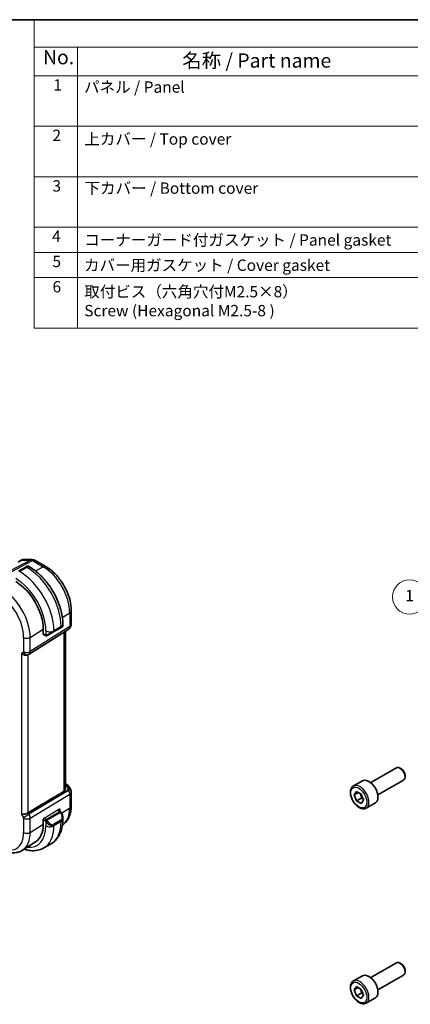
# Model space of a CAD drawing. Units: millimetres. Extents: x 14 to 2205, y 8 to 430.
# Drawn here: x 145 to 214, y 116 to 289 of the extents above; entities that cross this region are included whole.
import ezdxf

# ---------------------------------------------------------------- set-up
doc = ezdxf.new("R2010")
doc.units = ezdxf.units.MM
for name, color, linetype, lineweight in [('Border (ISO)', 7, 'Continuous', 35), ('Symbol (ISO)', 7, 'Continuous', 18), ('Visible (ISO)', 7, 'Continuous', 35), ('Visible Narrow (ISO)', 7, 'Continuous', 25)]:
    doc.layers.add(name, color=color, linetype=linetype, lineweight=lineweight)
doc.layers.add('Symbol (TK)', color=100, linetype='Continuous', lineweight=18, true_color=0x00ff3f)
doc.styles.add('Note Text (TK)', font='MS PGothic.ttf')
doc.styles.add('Note Text (TK2)', font='MS PGothic.ttf')

# ---------------------------------------------------------------- blocks, each defined once
blk = doc.blocks.new('図面枠 tk図枠')
at = {"layer": 'Border (ISO)'}
blk.add_line((14.5, 289), (405.5, 289), dxfattribs=at)
blk = doc.blocks.new('バルーン1')
at = {"layer": 'Symbol (TK)', "color": 100, "true_color": 0x00ff40}
for p, q in [((221.85, 173.1), (215.03, 184.91)), ((223.1, 170.93), (222.28, 173.35)), ((221.41, 172.85), (223.1, 170.93)), ((221.85, 173.1), (223.1, 170.93))]:
    blk.add_line(p, q, dxfattribs=at)
at = {"layer": 'Symbol (TK)'}
blk.add_circle((213.53, 187.5), 3, dxfattribs=at)
at = {"layer": 'Symbol (TK)', "color": 7, "insert": (213.53, 187.48), "char_height": 2, "attachment_point": 5, "style": 'Note Text (TK2)'}
blk.add_mtext('1', dxfattribs=at)
blk = doc.blocks.new('構成内容2')
at = {"layer": 'Symbol (ISO)'}
for p, q in [((0, 0), (-257.97, 0)), ((-257.97, 0), (-257.97, -4.84)), ((0, -4.84), (-257.97, -4.84)), ((-257.97, -4.84), (-257.97, -9.88)), ((-250.34, -4.84), (-250.34, -9.88)), ((0, -9.88), (-257.97, -9.88)), ((-257.97, -9.88), (-257.97, -54.21)), ((-250.34, -9.88), (-250.34, -54.21)), ((0, -18.75), (-257.97, -18.75)), ((0, -27.61), (-257.97, -27.61)), ((-257.97, -27.61), (0, -27.61)), ((0, -36.48), (-257.97, -36.48)), ((-257.97, -36.48), (0, -36.48)), ((0, -40.91), (-257.97, -40.91)), ((0, -45.34), (-257.97, -45.34)), ((-257.97, -54.21), (0, -54.21))]:
    blk.add_line(p, q, dxfattribs=at)
at = {"layer": 'Symbol (ISO)', "color": 7, "attachment_point": 7}
for s, insert, char_height, style in [('No.', (-256.4, -8.62), 2.5, 'Note Text (TK)'), ('名称 / Part name', (-231.92, -9.21), 2.5, 'Note Text (TK)'), ('1', (-254.56, -13.09), 2, 'Note Text (TK2)'), ('パネル / Panel', (-249.18, -13.47), 2, 'Note Text (TK2)'), ('2', (-254.74, -21.96), 2, 'Note Text (TK2)'), ('上カバー / Top cover', (-249.13, -22.6), 2, 'Note Text (TK2)'), ('3', (-254.74, -30.85), 2, 'Note Text (TK2)'), ('下カバー / Bottom cover', (-249.1, -31.24), 2, 'Note Text (TK2)'), ('4', (-254.79, -39.69), 2, 'Note Text (TK2)'), ('コーナーガード付ガスケット / Panel gasket', (-249.15, -40.36), 2, 'Note Text (TK2)'), ('5', (-254.74, -44.13), 2, 'Note Text (TK2)'), ('カバー用ガスケット / Cover gasket', (-249.19, -44.79), 2, 'Note Text (TK2)'), ('6', (-254.72, -48.58), 2, 'Note Text (TK2)'), ('取付ビス（六角穴付M2.5×8）\\PScrew (Hexagonal M2.5-8 )', (-249.15, -52.78), 2, 'Note Text (TK2)')]:
    blk.add_mtext(s, dxfattribs=dict(at, insert=insert, char_height=char_height, style=style))

msp = doc.modelspace()

# ---------------------------------------------------------------- linework, layer by layer
at = {"layer": 'Visible (ISO)'}
for p, q in [((144.7778, 193.6867), (145.4091, 194.0098)), ((145.6456, 194.0673), (147.2183, 194.0673)), ((147.7183, 193.9334), (149.6085, 192.8421)), ((146.0972, 192.7562), (144.8244, 192.0213)), ((146.0972, 192.7562), (146.3315, 192.8914)), ((146.5315, 192.8914), (146.7801, 192.748)), ((154.0791, 185.0988), (154.0791, 182.7094)), ((146.6506, 177.4327), (153.616, 181.8657)), ((149.1462, 180.9191), (149.1462, 181.8173)), ((150.9763, 181.366), (152.249, 182.1009)), ((152.4833, 182.2362), (152.249, 182.1009)), ((152.5834, 182.6963), (152.5834, 182.4094)), ((149.1645, 180.9304), (149.1462, 180.9191)), ((149.1862, 180.91), (149.465, 180.749)), ((150.9763, 181.366), (149.9251, 180.7591)), ((153.0431, 153.8216), (153.0431, 181.5011)), ((146.4721, 177.3287), (146.6186, 177.4133)), ((206.7034, 154.8644), (211.2296, 157.4776)), ((212.0498, 157.303), (211.8546, 157.4157)), ((212.7385, 156.1101), (212.7385, 155.8847)), ((153.0431, 154.6555), (153.2896, 154.5132)), ((153.6942, 154.13), (153.9451, 153.6953)), ((203.6769, 154.2718), (205.2679, 155.1903)), ((207.9534, 152.6993), (212.4796, 155.3125)), ((154.0791, 153.1953), (154.0791, 150.8059)), ((203.8087, 152.6926), (204.2169, 153.2733)), ((204.5158, 153.1008), (203.8087, 152.6926)), ((204.2169, 151.6404), (203.8087, 152.6926)), ((204.2169, 153.2733), (205.0334, 152.8019)), ((205.0334, 152.8019), (205.4417, 151.7497)), ((148.9761, 151.0553), (146.4915, 149.56)), ((205.1008, 152.1507), (204.2169, 151.6404)), ((205.0334, 151.169), (204.2169, 151.6404)), ((205.4417, 151.7497), (205.0334, 151.169)), ((205.9269, 150.3747), (207.5179, 151.2932)), ((151.6994, 150.0371), (152.0692, 149.8236)), ((151.7277, 150.0208), (152.0806, 150.2393)), ((152.0806, 150.2393), (152.0806, 149.8169)), ((149.1462, 148.4225), (149.1645, 148.4339)), ((149.1462, 147.5244), (149.1462, 148.4225)), ((152.5211, 147.433), (152.5209, 147.4328)), ((152.5834, 148.6905), (152.5834, 148.4035)), ((147.8104, 144.4378), (145.4863, 142.96)), ((150.5301, 144.1041), (149.2573, 143.3693)), ((206.7034, 120.5715), (211.2296, 123.1847)), ((212.0498, 123.0101), (211.8546, 123.1228)), ((212.7385, 121.8173), (212.7385, 121.5919)), ((203.6769, 119.9789), (205.2679, 120.8975)), ((207.9534, 118.4064), (212.4796, 121.0197)), ((203.8087, 118.3997), (204.2169, 118.9805)), ((204.5158, 118.8079), (203.8087, 118.3997)), ((204.2169, 117.3475), (203.8087, 118.3997)), ((204.2169, 118.9805), (205.0334, 118.5091)), ((205.1008, 117.8578), (204.2169, 117.3475)), ((205.0334, 118.5091), (205.4417, 117.4569)), ((205.0334, 116.8761), (204.2169, 117.3475)), ((205.4417, 117.4569), (205.0334, 116.8761)), ((205.9269, 116.0818), (207.5179, 117.0004))]:
    msp.add_line(p, q, dxfattribs=at)
for centre, start, end in [((147.2183, 193.0673), 60, 90), ((153.0791, 182.7094), 302.474269, 0), ((153.0791, 153.1953), 0, 30)]:
    msp.add_arc(centre, 1, start, end, dxfattribs=at)
for centre, major_axis, ratio, start_param, end_param in [((144.3002, 184.6151), (-3.4267, 5.9352), 0.57735027, 3.92699082, 5.49778714), ((151.5834, 181.9475), (-0.999, -0.4665), 0.09498243, 3.09201566, 3.09726751), ((145.9064, 177.9258), (-0.7391, 0.4267), 0.71743894, 1.17809725, 2.74889357), ((146.2186, 178.1061), (0.4, -0.6928), 0.81649658, 0, 0.00115534), ((146.1185, 178.2794), (0.5296, -0.8483), 0.58651559, 0.00403209, 0.00509861), ((211.8546, 156.3951), (-0.625, 1.0825), 0.57735027, 3.14159265, 6.28318531), ((212.0498, 156.5078), (-0.487, 0.8435), 0.57735027, 3.92699082, 5.49778714), ((153.0396, 154.0802), (0.25, 0.433), 0.57735027, 6.28239275, 6.28318531), ((153.0275, 153.2847), (0.0035, 1.1039), 0.49325757, 4.99175406, 5.77664759), ((153.0275, 153.2847), (-0.6499, -0.8627), 0.25580001, 2.11298733, 2.89788087), ((152.6737, 153.8975), (1.0372, 0.1876), 0.35466872, 0.12373044, 0.12388912), ((206.3929, 153.2418), (-1.125, 1.9486), 0.57735027, 3.14159265, 6.28318531), ((172.5675, 164.0978), (-33.3615, -19.2695), 0.01836393, 5.33688166, 5.4871807), ((145.9064, 149.6046), (-0.7971, -0.2136), 0.31783725, 0.70043894, 2.30614185), ((144.3002, 150.3223), (3.4267, -5.9352), 0.57735027, 0.02469522, 0.78539816), ((151.5834, 149.1523), (0.7542, -1.0308), 0.63706671, 0.71639527, 0.71800517), ((211.8546, 122.1022), (-0.625, 1.0825), 0.57735027, 3.14159265, 6.28318531), ((212.0498, 122.2149), (-0.487, 0.8435), 0.57735027, 3.92699082, 5.49778714), ((206.3929, 118.9489), (-1.125, 1.9486), 0.57735027, 3.14159265, 6.28318531)]:
    msp.add_ellipse(centre, major_axis=major_axis, ratio=ratio, start_param=start_param, end_param=end_param, dxfattribs=at)
for points, knots in [([(145.4091, 194.0102), (145.4597, 194.0358), (145.5156, 194.0537), (145.591, 194.0644), (145.6098, 194.0661), (145.6286, 194.0667)], [0, 0, 0, 0, 0.0176797676, 0.0176797676, 0.0234556932, 0.0234556932, 0.0234556932, 0.0234556932]), ([(146.3315, 192.8915), (146.3316, 192.8915), (146.3317, 192.8915), (146.3318, 192.8916), (146.3319, 192.8917), (146.3322, 192.8918), (146.3324, 192.8919), (146.333, 192.8923), (146.3334, 192.8925), (146.3351, 192.8934), (146.3364, 192.8941), (146.3415, 192.8968), (146.3454, 192.8987), (146.3614, 192.9059), (146.374, 192.9101), (146.4081, 192.9179), (146.4305, 192.9194), (146.4732, 192.915), (146.4942, 192.9093), (146.5196, 192.8979), (146.5257, 192.8948), (146.5315, 192.8915)], [0, 0, 0, 0, 0.0000252086, 0.0000252086, 0.000065539, 0.000065539, 0.0001224002, 0.0001224002, 0.0002679908, 0.0002679908, 0.0007042875, 0.0007042875, 0.0020135232, 0.0020135232, 0.0059577416, 0.0059577416, 0.0125097774, 0.0125097774, 0.0188554267, 0.0188554267, 0.0208834327, 0.0208834327, 0.0208834327, 0.0208834327]), ([(146.7801, 192.748), (147.414, 192.382), (148.0297, 191.9116), (149.1875, 190.8087), (149.7294, 190.176), (150.6989, 188.8029), (151.1263, 188.0627), (151.8307, 186.5365), (152.1076, 185.7509), (152.4838, 184.1967), (152.5834, 183.4283), (152.5834, 182.6963)], [4.71238898, 4.71238898, 4.71238898, 4.71238898, 5.02654825, 5.02654825, 5.34070751, 5.34070751, 5.65486678, 5.65486678, 5.96902604, 5.96902604, 6.28318531, 6.28318531, 6.28318531, 6.28318531]), ([(149.6085, 192.8421), (150.1028, 192.5567), (150.579, 192.1924), (151.4714, 191.3423), (151.8874, 190.8564), (152.6311, 189.8031), (152.9586, 189.2359), (153.4989, 188.0652), (153.7117, 187.462), (154.0016, 186.2641), (154.0791, 185.6696), (154.0791, 185.0988)], [4.71238898, 4.71238898, 4.71238898, 4.71238898, 5.02654825, 5.02654825, 5.34070751, 5.34070751, 5.65486678, 5.65486678, 5.96902604, 5.96902604, 6.28318531, 6.28318531, 6.28318531, 6.28318531]), ([(152.5827, 182.4049), (152.5823, 182.3847), (152.5788, 182.3644), (152.5657, 182.3252), (152.5556, 182.3061), (152.5305, 182.2728), (152.5154, 182.258), (152.4961, 182.2443), (152.4936, 182.2426), (152.4898, 182.2401), (152.4885, 182.2393), (152.4866, 182.2381), (152.4859, 182.2377), (152.485, 182.2371), (152.4846, 182.2369), (152.484, 182.2365), (152.4836, 182.2363), (152.4833, 182.2362)], [0.0003557343, 0.0003557343, 0.0003557343, 0.0003557343, 0.0064077026, 0.0064077026, 0.0127385331, 0.0127385331, 0.0189220998, 0.0189220998, 0.0198310698, 0.0198310698, 0.0202865569, 0.0202865569, 0.0205146676, 0.0205146676, 0.020629197, 0.020629197, 0.0207454455, 0.0207454455, 0.0207454455, 0.0207454455]), ([(149.6691, 180.6723), (149.647, 180.6748), (149.6258, 180.6798), (149.5798, 180.6943), (149.5557, 180.7043), (149.5094, 180.7253), (149.4868, 180.7365), (149.465, 180.749)], [0, 0, 0, 0, 0.0068916718, 0.0068916718, 0.0158944038, 0.0158944038, 0.0242016971, 0.0242016971, 0.0242016971, 0.0242016971]), ([(149.8481, 180.7147), (149.843, 180.7118), (149.8379, 180.709), (149.8171, 180.6985), (149.8006, 180.6916), (149.7703, 180.6812), (149.7565, 180.6772), (149.7349, 180.6731), (149.727, 180.672), (149.7109, 180.6706), (149.7026, 180.6704), (149.6947, 180.6706)], [0, 0, 0, 0, 0.0017957488, 0.0017957488, 0.0071483593, 0.0071483593, 0.0114073539, 0.0114073539, 0.0138059334, 0.0138059334, 0.0162568007, 0.0162568007, 0.0162568007, 0.0162568007]), ([(149.8493, 180.7154), (149.8506, 180.7161), (149.853, 180.7175), (149.8565, 180.7196), (149.8599, 180.7215), (149.8643, 180.724), (149.8696, 180.7271), (149.8746, 180.73), (149.8803, 180.7333), (149.8863, 180.7368), (149.8925, 180.7403), (149.899, 180.7441), (149.9055, 180.7478), (149.9121, 180.7516), (149.9187, 180.7555), (149.9251, 180.7591)], [0.5, 0.5, 0.5, 0.5, 0.605247725, 0.605247725, 0.605247725, 0.707891002, 0.707891002, 0.707891002, 0.804148575, 0.804148575, 0.804148575, 0.902074288, 0.902074288, 0.902074288, 1, 1, 1, 1]), ([(153.2898, 154.513), (153.4129, 154.4419), (153.5243, 154.3535), (153.643, 154.2092), (153.6706, 154.1702), (153.6945, 154.1289)], [0, 0, 0, 0, 0.0473137654, 0.0473137654, 0.0633173743, 0.0633173743, 0.0633173743, 0.0633173743]), ([(205.9269, 150.3747), (205.8055, 150.3045), (205.668, 150.2633), (205.3714, 150.2382), (205.2116, 150.2591), (204.8736, 150.3622), (204.6953, 150.4524), (204.3461, 150.6931), (204.1757, 150.8457), (203.8635, 151.1939), (203.7215, 151.389), (203.4785, 151.8027), (203.3772, 152.021), (203.2243, 152.4621), (203.173, 152.6848), (203.128, 153.1158), (203.1347, 153.324), (203.2132, 153.7012), (203.2837, 153.8717), (203.4674, 154.1185), (203.565, 154.2071), (203.6769, 154.2718)], [2.35619449, 2.35619449, 2.35619449, 2.35619449, 2.62122529, 2.62122529, 2.91019075, 2.91019075, 3.23823652, 3.23823652, 3.57729939, 3.57729939, 3.91376299, 3.91376299, 4.24861503, 4.24861503, 4.58484339, 4.58484339, 4.92384867, 4.92384867, 5.25354185, 5.25354185, 5.49778714, 5.49778714, 5.49778714, 5.49778714]), ([(152.7745, 153.3282), (152.8497, 153.3733), (152.9147, 153.4399), (153.0088, 153.6012), (153.0357, 153.696), (153.0426, 153.7949), (153.043, 153.8081), (153.0428, 153.8215)], [0.0020390179, 0.0020390179, 0.0020390179, 0.0020390179, 0.0349720604, 0.0349720604, 0.0699441208, 0.0699441208, 0.0752268914, 0.0752268914, 0.0752268914, 0.0752268914]), ([(154.0791, 150.8059), (154.0791, 150.5295), (154.0609, 150.2585), (153.9852, 149.7319), (153.9276, 149.4761), (153.7692, 148.985), (153.6682, 148.7497), (153.4194, 148.3081), (153.2713, 148.1019), (152.9286, 147.7319), (152.734, 147.5684), (152.5211, 147.433)], [0, 0, 0, 0, 0.152140588, 0.152140588, 0.304281176, 0.304281176, 0.456421764, 0.456421764, 0.608562352, 0.608562352, 0.76070294, 0.76070294, 0.76070294, 0.76070294]), ([(152.0692, 149.8236), (152.0896, 149.8118), (152.1084, 149.7992), (152.1473, 149.7715), (152.1682, 149.7557), (152.2097, 149.7191), (152.2305, 149.6978), (152.2502, 149.6746)], [0, 0, 0, 0, 0.0078071931, 0.0078071931, 0.0166435345, 0.0166435345, 0.0258393287, 0.0258393287, 0.0258393287, 0.0258393287]), ([(152.2502, 149.6746), (152.2569, 149.6668), (152.2638, 149.6585), (152.2796, 149.6385), (152.2884, 149.6264), (152.3222, 149.577), (152.3451, 149.5381), (152.3779, 149.4767), (152.3889, 149.4545), (152.3996, 149.4322)], [0, 0, 0, 0, 0.0031678323, 0.0031678323, 0.0076579432, 0.0076579432, 0.0211471067, 0.0211471067, 0.0285660682, 0.0285660682, 0.0285660682, 0.0285660682]), ([(152.3996, 149.4322), (152.4815, 149.2609), (152.5413, 149.0764), (152.578, 148.826), (152.5835, 148.7586), (152.5834, 148.6921)], [0, 0, 0, 0, 0.0570284809, 0.0570284809, 0.0778440734, 0.0778440734, 0.0778440734, 0.0778440734]), ([(152.5834, 148.4035), (152.5834, 148.0375), (152.5585, 147.6805), (152.4558, 146.9912), (152.378, 146.6588), (152.1655, 146.0263), (152.0307, 145.726), (151.7009, 145.1692), (151.5058, 144.9126), (151.0578, 144.4593), (150.8049, 144.2628), (150.5301, 144.1041)], [0, 0, 0, 0, 0.157079633, 0.157079633, 0.314159265, 0.314159265, 0.471238898, 0.471238898, 0.628318531, 0.628318531, 0.785398163, 0.785398163, 0.785398163, 0.785398163]), ([(145.4863, 142.96), (145.2607, 142.8166), (145.0151, 142.7053), (144.501, 142.5527), (144.2328, 142.5111), (143.6886, 142.4933), (143.4126, 142.5168), (142.8604, 142.6215), (142.5842, 142.7025), (142.0361, 142.9155), (141.7641, 143.0475), (141.496, 143.2023)], [0.76070294, 0.76070294, 0.76070294, 0.76070294, 0.922721618, 0.922721618, 1.084740295, 1.084740295, 1.246758972, 1.246758972, 1.40877765, 1.40877765, 1.570796327, 1.570796327, 1.570796327, 1.570796327]), ([(145.7935, 143.1554), (146.0111, 143.0831), (146.2294, 143.0243), (146.775, 142.914), (147.1024, 142.8807), (147.7495, 142.8878), (148.0692, 142.9285), (148.6858, 143.0898), (148.9824, 143.2106), (149.2573, 143.3693)], [4.921612828, 4.921612828, 4.921612828, 4.921612828, 5.026548246, 5.026548246, 5.183627878, 5.183627878, 5.340707511, 5.340707511, 5.497787144, 5.497787144, 5.497787144, 5.497787144]), ([(205.9269, 116.0818), (205.8055, 116.0117), (205.668, 115.9704), (205.3714, 115.9454), (205.2116, 115.9662), (204.8736, 116.0694), (204.6953, 116.1596), (204.3461, 116.4003), (204.1757, 116.5529), (203.8635, 116.901), (203.7215, 117.0962), (203.4785, 117.5098), (203.3772, 117.7282), (203.2243, 118.1693), (203.173, 118.3919), (203.128, 118.8229), (203.1347, 119.0312), (203.2132, 119.4083), (203.2837, 119.5788), (203.4674, 119.8257), (203.565, 119.9143), (203.6769, 119.9789)], [2.35619449, 2.35619449, 2.35619449, 2.35619449, 2.62122529, 2.62122529, 2.91019075, 2.91019075, 3.23823652, 3.23823652, 3.57729939, 3.57729939, 3.91376299, 3.91376299, 4.24861503, 4.24861503, 4.58484339, 4.58484339, 4.92384867, 4.92384867, 5.25354185, 5.25354185, 5.49778714, 5.49778714, 5.49778714, 5.49778714])]:
    msp.add_open_spline(points, degree=3, knots=knots, dxfattribs=at)
for points in [[(145.4091, 194.0098), (145.4091, 194.0099), (145.4092, 194.0099), (145.4092, 194.0099)], [(145.643, 194.067), (145.6438, 194.0671), (145.6447, 194.0671), (145.6456, 194.0671)], [(149.6691, 180.6723), (149.6691, 180.6723), (149.6691, 180.6723), (149.6691, 180.6723)], [(149.694, 180.6706), (149.686, 180.6708), (149.6775, 180.6714), (149.6691, 180.6723)], [(149.694, 180.6706), (149.6943, 180.6706), (149.6945, 180.6706), (149.6947, 180.6706)], [(146.65, 177.4323), (146.6399, 177.4259), (146.6296, 177.4197), (146.6192, 177.4136)]]:
    msp.add_open_spline(points, degree=3, dxfattribs=at)
for points, weights in [([(204.8817, 152.8896), (205.0392, 152.5747), (205.1008, 152.1507)], [1.06693608051, 1.10573231101, 1]), ([(205.1008, 152.1507), (205.2178, 152.1134), (205.3158, 152.0742)], [1, 1.0307196426, 1.04923898582]), ([(204.8817, 118.5967), (205.0392, 118.2819), (205.1008, 117.8578)], [1.06693608051, 1.10573231101, 1]), ([(205.1008, 117.8578), (205.2178, 117.8205), (205.3158, 117.7814)], [1, 1.0307196426, 1.04923898582])]:
    msp.add_rational_spline(points, weights, degree=2, dxfattribs=at)
at = {"layer": 'Visible Narrow (ISO)'}
for p, q in [((146.927, 193.9939), (139.65, 190.1523)), ((139.9661, 190.056), (147.243, 193.8976)), ((144.7346, 193.6175), (145.4699, 193.9939)), ((145.4699, 193.9939), (146.927, 193.9939)), ((147.243, 193.8976), (149.1332, 192.8063)), ((144.9244, 192.0114), (146.1972, 192.7463)), ((146.2801, 192.6984), (145.0073, 191.9636)), ((146.1972, 192.7463), (146.2801, 192.6984)), ((147.7755, 192.0772), (149.1332, 192.8063)), ((152.5002, 183.8938), (153.8104, 184.705)), ((153.8104, 184.705), (153.8104, 182.3156)), ((153.8104, 182.3156), (146.845, 177.8826)), ((146.845, 180.3925), (149.1462, 181.8173)), ((152.2905, 182.2881), (151.0177, 181.5533)), ((152.2905, 182.1924), (151.0177, 181.4576)), ((152.2905, 182.2881), (152.2905, 182.1924)), ((145.6943, 180.3809), (145.6943, 177.871)), ((146.845, 177.8826), (146.845, 180.3925)), ((149.4236, 180.8406), (149.1462, 181.0008)), ((149.1645, 180.9304), (149.1462, 180.941)), ((149.6035, 181.5533), (149.6035, 180.8135)), ((151.0177, 181.4576), (151.0177, 181.5533)), ((152.7745, 181.3301), (152.7745, 153.3282)), ((145.6529, 177.7795), (145.3407, 177.5992)), ((145.3407, 177.5992), (145.3407, 149.278)), ((146.0018, 177.4327), (146.0007, 177.432)), ((146.166, 177.3642), (146.1659, 177.3641)), ((146.4915, 149.56), (146.4915, 177.3399)), ((146.8359, 177.751), (146.8355, 177.7507)), ((153.0431, 154.5004), (153.0519, 154.4953)), ((153.2947, 154.2492), (153.0431, 154.1099)), ((153.6034, 153.4981), (146.6381, 149.3061)), ((146.845, 148.6096), (153.8104, 152.8016)), ((148.9761, 151.0553), (153.5519, 153.5875)), ((153.5519, 153.5875), (153.6034, 153.4981)), ((153.6034, 153.4981), (153.9451, 153.6953)), ((153.8104, 152.8016), (153.8104, 150.4122)), ((145.3407, 149.278), (145.6529, 148.7373)), ((145.6529, 148.7373), (146.6381, 149.3061)), ((146.6381, 149.3061), (146.4915, 149.56)), ((146.6735, 149.243), (146.6734, 149.243)), ((149.2827, 148.5887), (151.6029, 150.0252)), ((151.9673, 149.6726), (149.8095, 148.4268)), ((149.9095, 148.3212), (152.0673, 149.567)), ((151.6029, 150.0252), (151.9692, 149.8137)), ((152.3583, 149.5131), (153.8104, 150.4122)), ((145.6943, 148.598), (145.6943, 146.0881)), ((146.845, 146.0997), (146.845, 148.6096)), ((146.845, 146.0997), (149.1462, 147.5244)), ((149.1462, 148.3409), (149.4236, 148.1807)), ((149.565, 148.4257), (149.2827, 148.5887)), ((149.6035, 148.0001), (149.6035, 147.2604)), ((152.249, 148.2303), (150.9763, 147.4954)), ((151.0177, 147.3561), (152.2905, 148.0909)), ((152.2905, 147.9952), (151.0177, 147.2604)), ((151.0177, 147.2604), (151.0177, 147.3561)), ((152.2905, 148.0909), (152.2905, 147.9952))]:
    msp.add_line(p, q, dxfattribs=at)
for centre, major_axis, ratio, start_param, end_param in [((147.2183, 193.0673), (0, 1), 0.77459667, 0, 0.38562775), ((147.2183, 193.0673), (-0.4669, 0.8843), 0.5923711, 5.52008253, 5.98344253), ((147.2183, 193.0673), (0.5, 0.866), 0.57735027, 0, 0.75049158), ((146.1972, 192.583), (-0.1, 0.1732), 0.57735027, 5.49778714, 6.28318531), ((145.6315, 192.2564), (0.9035, 0.6319), 0.09498243, 0.04432783, 0.8297261), ((146.2801, 191.8819), (0.5, 0.866), 0.57735027, 0, 0.78539816), ((146.2801, 185.7582), (4.25, -7.3612), 0.57735027, 0.78539816, 2.35619449), ((149.1085, 191.976), (0.5, 0.866), 0.57735027, 0, 0.75049158), ((149.1332, 187.4054), (3.3073, -5.7285), 0.57735027, 0.78539816, 2.35619449), ((144.3002, 184.6151), (3.75, -6.4952), 0.57735027, 0.78539816, 2.35619449), ((145.0073, 185.0234), (-4.25, 7.3612), 0.57735027, 3.92699082, 5.49778714), ((141.9157, 183.2385), (-3.4855, 6.0371), 0.57735027, 3.92699082, 5.49778714), ((141.3303, 182.9005), (3.0858, -5.3447), 0.57735027, 0.78539816, 2.35619449), ((153.0791, 185.0988), (1, 0), 0.57735027, 5.53269373, 6.28318531), ((152.149, 182.2741), (0.1, -0.1732), 0.57735027, 0, 0.78539816), ((151.5834, 182.6963), (1, 0), 0.57735027, 5.49778714, 6.28318531), ((151.5834, 181.9475), (-0.999, -0.4665), 0.09498243, 2.31186655, 3.09201566), ((153.0791, 182.7094), (0.5369, -0.8436), 0.5887402, 0, 0.75996373), ((153.0791, 182.7094), (1, 0), 0.57735027, 5.53269373, 6.28318531), ((146.26, 180.7075), (-0.8, 0), 0.57735027, 0.78539816, 2.39110108), ((149.2827, 181.0853), (0.0949, 0.1761), 0.55686057, 2.86351695, 3.12531633), ((149.565, 180.9223), (-0.1, -0.1732), 0.57735027, 5.49778714, 6.28318531), ((150.3106, 181.9615), (-1, 0), 0.57735027, 0.78539816, 2.35619449), ((150.3106, 181.2126), (-0.999, -0.4665), 0.09498243, 0.87433278, 2.31186655), ((149.8251, 180.9323), (0.1, -0.1732), 0.75836842, 4.80647995, 5.54483262), ((149.8251, 180.9323), (0.1, -0.1732), 0.75836842, 5.54483263, 6.28318531), ((150.8763, 181.5392), (0.1, -0.1732), 0.57735027, 0, 0.78539816), ((145.5528, 177.9528), (0.1001, -0.1733), 0.57705877, 6.28293331, 7.06782685), ((146.2186, 178.1061), (0.4, -0.6928), 0.81649658, 4.71238898, 6.28318531), ((146.26, 178.1976), (-0.8, 0), 0.57735027, 0.78539816, 2.39110108), ((146.1185, 178.2794), (0.5296, -0.8483), 0.58651559, 0.00509861, 0.76506234), ((153.0396, 154.0802), (0.25, 0.433), 0.57735027, 0, 0.75049158), ((152.686, 154.3126), (-0.6143, 0.1653), 0.48674213, 3.4598387, 4.21083491), ((153.2824, 153.8341), (0.4727, 0.1631), 0.81274656, 0.23401833, 1.27227319), ((152.6737, 153.8975), (1.0372, 0.1876), 0.35466872, 6.27431428, 6.40691575), ((204.8019, 152.3232), (1.125, -1.9486), 0.57735027, 0, 3.14159265), ((153.0791, 153.1953), (0.5156, -0.8568), 0.60543063, 0.77490617, 1.55979971), ((153.0791, 153.1953), (1, 0), 0.57735027, 5.53269373, 6.28318531), ((153.0791, 150.8059), (1, 0), 0.57735027, 5.53269373, 6.28318531), ((146.1185, 149.0063), (-0.5125, 0.8587), 0.59989178, 3.91871243, 4.70360596), ((151.6029, 149.8619), (-0.0949, -0.1761), 0.55686057, 3.12531633, 3.9107145), ((151.9673, 149.5093), (-0.1, 0.1732), 0.57735027, 5.10508806, 5.49778714), ((151.9692, 149.6504), (0.1, 0.1732), 0.57735027, 0, 0.78539816), ((151.9673, 149.5093), (-0.1, 0.1732), 0.57735027, 4.71238898, 5.10508806), ((151.6834, 149.2101), (0.5657, -0.9798), 0.57735027, 0, 1.43753377), ((152.2192, 149.3459), (0.1804, 0.0863), 0.05448433, 0.21907084, 0.95742352), ((152.2192, 149.3459), (0.1804, 0.0863), 0.05448433, 0.00165203, 0.21907084), ((149.1332, 153.1126), (3.3073, -5.7285), 0.57735027, 0.02469522, 0.78539816), ((145.5528, 148.6797), (0.1001, -0.1732), 0.57764162, 0.78514528, 1.57003881), ((146.26, 148.9246), (-0.8, 0), 0.57735027, 0.78539816, 2.39110108), ((144.3002, 150.3223), (3.75, -6.4952), 0.57735027, 5.88957287, 7.06858347), ((149.2827, 148.4254), (0.0949, 0.1761), 0.55686057, 0.76912184, 1.81631939), ((145.0073, 150.7305), (4.25, -7.3612), 0.57735027, 0, 0.78539816), ((149.565, 148.2624), (0.1, 0.1732), 0.57735027, 1.57079633, 2.35619449), ((149.565, 148.2624), (0.1, 0.1732), 0.57735027, 0.78539816, 1.57079633), ((150.3106, 147.6686), (-1, 0), 0.57735027, 0.78539816, 2.35619449), ((149.8251, 147.9636), (-0.165, -0.1131), 0.05448433, 0.70746378, 1.44581645), ((150.3106, 148.4175), (0.7542, -1.0308), 0.63706671, 4.77664852, 6.2141823), ((147.2993, 152.0538), (2.4707, -4.2794), 0.57735027, 0.00439553, 0.00444185), ((149.8095, 148.2635), (0.1, -0.1732), 0.57735027, 1.96349541, 2.35619449), ((149.8251, 147.9636), (-0.165, -0.1131), 0.05448433, 1.44581646, 2.18416913), ((149.8095, 148.2635), (0.1, -0.1732), 0.57735027, 1.57079633, 1.96349541), ((147.3407, 152.0777), (2.5414, -4.4019), 0.57735027, 0.00012977, 0.00029977), ((150.4106, 148.4752), (0.5657, -0.9798), 0.57735027, 4.84565154, 6.28318531), ((147.3392, 152.08), (2.5428, -4.4043), 0.57735027, 0.08477677, 0.08477947), ((146.2801, 151.4654), (4.25, -7.3612), 0.57735027, 0, 0.78539816), ((150.8763, 147.4377), (0.1, -0.1732), 0.57735027, 0.78539816, 1.57079633), ((152.149, 148.1725), (0.1, -0.1732), 0.57735027, 0.78539816, 1.57079633), ((151.5834, 149.1523), (0.7542, -1.0308), 0.63706671, 6.2141823, 6.99958057), ((151.5834, 148.4035), (1, 0), 0.57735027, 5.49778714, 6.28318531), ((141.3303, 148.6076), (3.0858, -5.3447), 0.57735027, 5.49778714, 7.06858347), ((141.9157, 148.9456), (3.4855, -6.0371), 0.57735027, 0.02469522, 0.78539816), ((146.26, 146.4147), (-0.8, 0), 0.57735027, 0.78539816, 2.39110108), ((204.8019, 118.0304), (1.125, -1.9486), 0.57735027, 0, 3.14159265)]:
    msp.add_ellipse(centre, major_axis=major_axis, ratio=ratio, start_param=start_param, end_param=end_param, dxfattribs=at)
for centre in [(204.6252, 152.2212), (204.6252, 117.9283)]:
    msp.add_ellipse(centre, major_axis=(1, -1.7321), ratio=0.57735027, dxfattribs=at)
for points, knots in [([(145.4092, 194.0099), (145.4119, 194.0112), (145.4147, 194.0122), (145.4176, 194.0128), (145.4246, 194.0142), (145.4324, 194.0134), (145.4409, 194.0104), (145.4498, 194.0073), (145.4595, 194.0018), (145.4699, 193.9939)], [-0.0196721288, -0.0196721288, -0.0196721288, -0.0196721288, -0.0162831084, -0.0162831084, -0.0162831084, -0.0081415542, -0.0081415542, -0.0081415542, 0.0004063999, 0.0004063999, 0.0004063999, 0.0004063999]), ([(145.4699, 193.9939), (145.4707, 193.9946), (145.4715, 193.9954), (145.4883, 194.0105), (145.5218, 194.0351), (145.5786, 194.0603), (145.62, 194.0668), (145.643, 194.067)], [-0.0004063999, -0.0004063999, -0.0004063999, -0.0004063999, 0, 0, 0.0081415542, 0.0162831084, 0.0257345622, 0.0257345622, 0.0257345622, 0.0257345622]), ([(149.5695, 180.8114), (149.5611, 180.8112), (149.5517, 180.811), (149.5419, 180.8112), (149.5328, 180.8114), (149.5233, 180.8118), (149.5136, 180.813), (149.5038, 180.8142), (149.4938, 180.8163), (149.4843, 180.8187), (149.4735, 180.8214), (149.4632, 180.8245), (149.4542, 180.8276), (149.4402, 180.8322), (149.4292, 180.8374), (149.4236, 180.8406)], [0.258273118, 0.258273118, 0.258273118, 0.258273118, 0.393143911, 0.393143911, 0.393143911, 0.516901466, 0.516901466, 0.516901466, 0.642015716, 0.642015716, 0.642015716, 0.782669876, 0.782669876, 0.782669876, 1, 1, 1, 1]), ([(149.6035, 180.8136), (149.6018, 180.8133), (149.5995, 180.813), (149.5967, 180.8127), (149.5901, 180.812), (149.5806, 180.8117), (149.5695, 180.8114)], [0.000000157, 0.000000157, 0.000000157, 0.000000157, 0.07789573, 0.07789573, 0.07789573, 0.258273118, 0.258273118, 0.258273118, 0.258273118]), ([(149.7037, 180.8406), (149.7004, 180.8393), (149.6896, 180.8355), (149.6764, 180.8314), (149.668, 180.8288), (149.6587, 180.8259), (149.6495, 180.8235), (149.64, 180.821), (149.6306, 180.8189), (149.6229, 180.8172), (149.6133, 180.8152), (149.6061, 180.8139), (149.6035, 180.8136)], [0, 0, 0, 0, 0.32158276, 0.32158276, 0.32158276, 0.52551233, 0.52551233, 0.52551233, 0.73736223, 0.73736223, 0.73736223, 1, 1, 1, 1]), ([(152.026, 149.7434), (152.0258, 149.7339), (152.0229, 149.7242), (152.0176, 149.7152), (152.0124, 149.7064), (152.005, 149.6983), (151.996, 149.6912), (151.9949, 149.6903), (151.9938, 149.6895), (151.9927, 149.6887), (151.9847, 149.6827), (151.9757, 149.6775), (151.9673, 149.6726)], [0.5, 0.5, 0.5, 0.5, 0.669989404, 0.669989404, 0.669989404, 0.836566079, 0.836566079, 0.836566079, 0.856225759, 0.856225759, 0.856225759, 1, 1, 1, 1]), ([(151.9692, 149.8137), (151.9748, 149.8105), (151.9806, 149.8071), (151.9863, 149.8033), (151.9919, 149.7996), (151.9974, 149.7955), (152.0024, 149.7909), (152.0073, 149.7864), (152.0118, 149.7815), (152.0154, 149.7764), (152.019, 149.7712), (152.0218, 149.7658), (152.0235, 149.7604), (152.0254, 149.7547), (152.0261, 149.749), (152.026, 149.7434)], [0, 0, 0, 0, 0.100267749, 0.100267749, 0.100267749, 0.198470645, 0.198470645, 0.198470645, 0.296516219, 0.296516219, 0.296516219, 0.396280778, 0.396280778, 0.396280778, 0.5, 0.5, 0.5, 0.5]), ([(152.0673, 149.567), (152.08, 149.5744), (152.0933, 149.5819), (152.1076, 149.5854), (152.1217, 149.5889), (152.1368, 149.5885), (152.1526, 149.5841), (152.1695, 149.5793), (152.187, 149.5699), (152.2026, 149.5584)], [0, 0, 0, 0, 0.164645555, 0.164645555, 0.164645555, 0.326856301, 0.326856301, 0.326856301, 0.5, 0.5, 0.5, 0.5]), ([(152.2026, 149.5584), (152.2125, 149.5512), (152.2223, 149.5427), (152.232, 149.5331), (152.2415, 149.5237), (152.2508, 149.5133), (152.2598, 149.5019), (152.2683, 149.4912), (152.2763, 149.4801), (152.2835, 149.469), (152.2908, 149.4576), (152.2973, 149.4464), (152.3032, 149.4354), (152.3091, 149.4244), (152.3144, 149.4137), (152.3192, 149.4036)], [0.5, 0.5, 0.5, 0.5, 0.605247725, 0.605247725, 0.605247725, 0.707891002, 0.707891002, 0.707891002, 0.804148575, 0.804148575, 0.804148575, 0.902074288, 0.902074288, 0.902074288, 1, 1, 1, 1]), ([(152.222, 149.6906), (152.2337, 149.688), (152.2428, 149.6832), (152.2502, 149.6746), (152.2502, 149.6746)], [0, 0, 0, 0, 0.333333333, 0.334401873, 0.334401873, 0.334401873, 0.334401873]), ([(149.4236, 148.1807), (149.4285, 148.1779), (149.4376, 148.1718), (149.4492, 148.1625), (149.4567, 148.1565), (149.4652, 148.1494), (149.4743, 148.1415), (149.4822, 148.1345), (149.4906, 148.127), (149.4991, 148.1188), (149.5071, 148.1111), (149.5152, 148.1028), (149.5231, 148.0943), (149.5312, 148.0857), (149.539, 148.0769), (149.5465, 148.0683), (149.5547, 148.0589), (149.5624, 148.0498), (149.5695, 148.0415)], [0, 0, 0, 0, 0.19035453, 0.19035453, 0.19035453, 0.313863222, 0.313863222, 0.313863222, 0.421406083, 0.421406083, 0.421406083, 0.523967972, 0.523967972, 0.523967972, 0.628134753, 0.628134753, 0.628134753, 0.741726882, 0.741726882, 0.741726882, 0.741726882]), ([(149.6873, 148.3929), (149.6791, 148.3929), (149.6707, 148.3932), (149.6625, 148.3939), (149.6543, 148.3947), (149.6463, 148.3957), (149.6385, 148.3972), (149.6308, 148.3986), (149.6234, 148.4004), (149.6165, 148.4024), (149.6096, 148.4044), (149.6032, 148.4067), (149.5971, 148.4093), (149.5958, 148.4098), (149.5945, 148.4104), (149.5932, 148.4109), (149.5886, 148.413), (149.5842, 148.4151), (149.58, 148.4173), (149.5747, 148.4201), (149.5698, 148.4229), (149.565, 148.4257)], [0.5, 0.5, 0.5, 0.5, 0.58502424, 0.58502424, 0.58502424, 0.669471814, 0.669471814, 0.669471814, 0.753247815, 0.753247815, 0.753247815, 0.836265221, 0.836265221, 0.836265221, 0.854434967, 0.854434967, 0.854434967, 0.91835525, 0.91835525, 0.91835525, 1, 1, 1, 1]), ([(149.5695, 148.0415), (149.5768, 148.0329), (149.5834, 148.025), (149.589, 148.0183), (149.5955, 148.0103), (149.6004, 148.004), (149.6034, 148.0001)], [0.741726882, 0.741726882, 0.741726882, 0.741726882, 0.860546319, 0.860546319, 0.860546319, 1, 1, 1, 1]), ([(149.6034, 148.0001), (149.6044, 147.9989), (149.6059, 147.9969), (149.608, 147.9942), (149.6123, 147.9886), (149.6189, 147.9798), (149.6267, 147.9696), (149.6325, 147.9621), (149.639, 147.9537), (149.6457, 147.9451), (149.652, 147.937), (149.6585, 147.9286), (149.6648, 147.9206), (149.6717, 147.9118), (149.6783, 147.9034), (149.6841, 147.8962), (149.6937, 147.8842), (149.7011, 147.8751), (149.7037, 147.8718)], [0.000000144, 0.000000144, 0.000000144, 0.000000144, 0.094244623, 0.094244623, 0.094244623, 0.296084967, 0.296084967, 0.296084967, 0.446134625, 0.446134625, 0.446134625, 0.588438527, 0.588438527, 0.588438527, 0.744229367, 0.744229367, 0.744229367, 1, 1, 1, 1]), ([(149.8095, 148.4268), (149.8054, 148.4244), (149.8013, 148.4221), (149.7968, 148.4197), (149.7925, 148.4173), (149.7878, 148.415), (149.7827, 148.4127), (149.7776, 148.4105), (149.7722, 148.4083), (149.7665, 148.4062), (149.7607, 148.4042), (149.7547, 148.4023), (149.7484, 148.4007), (149.742, 148.399), (149.7355, 148.3976), (149.7289, 148.3964), (149.7221, 148.3953), (149.7153, 148.3944), (149.7084, 148.3938), (149.7014, 148.3932), (149.6943, 148.3929), (149.6873, 148.3929)], [0, 0, 0, 0, 0.071870675, 0.071870675, 0.071870675, 0.142502949, 0.142502949, 0.142502949, 0.212568705, 0.212568705, 0.212568705, 0.282687692, 0.282687692, 0.282687692, 0.353484447, 0.353484447, 0.353484447, 0.42564648, 0.42564648, 0.42564648, 0.5, 0.5, 0.5, 0.5]), ([(149.8496, 148.1992), (149.8487, 148.2078), (149.8483, 148.2164), (149.8485, 148.2247), (149.8487, 148.2329), (149.8494, 148.2409), (149.8508, 148.2484), (149.8522, 148.2558), (149.8541, 148.2628), (149.8567, 148.2691), (149.8592, 148.2755), (149.8624, 148.2812), (149.8659, 148.2862), (149.8691, 148.2908), (149.8727, 148.2949), (149.8767, 148.2987), (149.8815, 148.3032), (149.8872, 148.3075), (149.8931, 148.3113), (149.8984, 148.3148), (149.9039, 148.318), (149.9095, 148.3212)], [0.5, 0.5, 0.5, 0.5, 0.571724472, 0.571724472, 0.571724472, 0.6426242, 0.6426242, 0.6426242, 0.713360208, 0.713360208, 0.713360208, 0.784578216, 0.784578216, 0.784578216, 0.850494029, 0.850494029, 0.850494029, 0.928795564, 0.928795564, 0.928795564, 1, 1, 1, 1]), ([(149.9251, 148.0213), (149.9205, 148.0279), (149.916, 148.0346), (149.9114, 148.0417), (149.9068, 148.0488), (149.9022, 148.0563), (149.8976, 148.0643), (149.893, 148.0724), (149.8885, 148.0809), (149.8841, 148.0898), (149.8797, 148.0987), (149.8755, 148.1079), (149.8717, 148.1172), (149.8679, 148.1265), (149.8644, 148.1359), (149.8614, 148.1452), (149.8584, 148.1545), (149.8559, 148.1636), (149.8539, 148.1726), (149.8519, 148.1816), (149.8505, 148.1905), (149.8496, 148.1992)], [0, 0, 0, 0, 0.071275003, 0.071275003, 0.071275003, 0.142460654, 0.142460654, 0.142460654, 0.213640744, 0.213640744, 0.213640744, 0.284898994, 0.284898994, 0.284898994, 0.356320054, 0.356320054, 0.356320054, 0.427990515, 0.427990515, 0.427990515, 0.5, 0.5, 0.5, 0.5])]:
    msp.add_open_spline(points, degree=3, knots=knots, dxfattribs=at)
for points in [[(149.6732, 180.6736), (149.663, 180.6747), (149.6424, 180.6779), (149.6084, 180.6864), (149.5668, 180.7007), (149.5144, 180.7232), (149.4822, 180.7391), (149.465, 180.749)], [(149.6732, 180.6736), (149.6599, 180.6772), (149.6364, 180.6898), (149.5991, 180.7385), (149.5766, 180.7871), (149.5695, 180.8114)], [(149.6732, 180.6736), (149.6714, 180.6727), (149.67, 180.6722), (149.6691, 180.6723)], [(149.6732, 180.6736), (149.6755, 180.6747), (149.6815, 180.678), (149.6967, 180.6884), (149.7224, 180.7053), (149.764, 180.7291), (149.7948, 180.7449), (149.8106, 180.7532)], [(149.6732, 180.6736), (149.6903, 180.6718), (149.7231, 180.6709), (149.7853, 180.6849), (149.8297, 180.7041), (149.8493, 180.7154)], [(149.6732, 180.6736), (149.6798, 180.6718), (149.6866, 180.6708), (149.694, 180.6706)], [(152.222, 149.6906), (152.2103, 149.6932), (152.1832, 149.6941), (152.1057, 149.6741), (152.0473, 149.6438), (152.0214, 149.6289)], [(152.222, 149.6906), (152.2055, 149.7041), (152.173, 149.7252), (152.1014, 149.7457), (152.0493, 149.746), (152.026, 149.7434)], [(152.222, 149.6906), (152.2192, 149.6971), (152.2117, 149.7101), (152.1936, 149.7316), (152.1646, 149.7581), (152.1192, 149.7921), (152.0863, 149.8137), (152.0692, 149.8236)], [(152.222, 149.6906), (152.2268, 149.6798), (152.2322, 149.6587), (152.2232, 149.6139), (152.2096, 149.577), (152.2026, 149.5584)], [(152.222, 149.6906), (152.2319, 149.6825), (152.2516, 149.6643), (152.2827, 149.6273), (152.3186, 149.5748), (152.3608, 149.5025), (152.3831, 149.4561), (152.3943, 149.4323)], [(149.6735, 148.2189), (149.665, 148.2208), (149.6478, 148.2252), (149.62, 148.2345), (149.5883, 148.2479), (149.5498, 148.2674), (149.5062, 148.2938), (149.4793, 148.3119), (149.465, 148.3201)], [(149.6735, 148.2189), (149.6602, 148.2019), (149.6363, 148.1687), (149.5991, 148.1002), (149.5766, 148.0576), (149.5695, 148.0415)], [(149.6735, 148.2189), (149.6698, 148.2396), (149.6664, 148.2777), (149.6723, 148.343), (149.6829, 148.3795), (149.6873, 148.3929)], [(149.6735, 148.2189), (149.6793, 148.2261), (149.6912, 148.2407), (149.7113, 148.2632), (149.7349, 148.2873), (149.7634, 148.3135), (149.797, 148.3408), (149.8316, 148.3648), (149.8525, 148.3767), (149.8636, 148.3831)], [(149.6735, 148.2189), (149.6906, 148.2151), (149.7232, 148.2097), (149.7855, 148.2059), (149.83, 148.2024), (149.8496, 148.1992)], [(149.6735, 148.2189), (149.6751, 148.2099), (149.6791, 148.1916), (149.6877, 148.1612), (149.7006, 148.1259), (149.7193, 148.0839), (149.7457, 148.0345), (149.7778, 147.9842), (149.7993, 147.9557), (149.8106, 147.9406)]]:
    msp.add_open_spline(points, degree=3, dxfattribs=at)

# ---------------------------------------------------------------- block references
for name, p in [('図面枠 tk図枠', (0, 0)), ('構成内容2', (405.5, 289))]:
    msp.add_blockref(name, p)
at = {"layer": 'Symbol (TK)'}
msp.add_blockref('バルーン1', (0, 0), dxfattribs=at)

doc.saveas('drawing.dxf')
